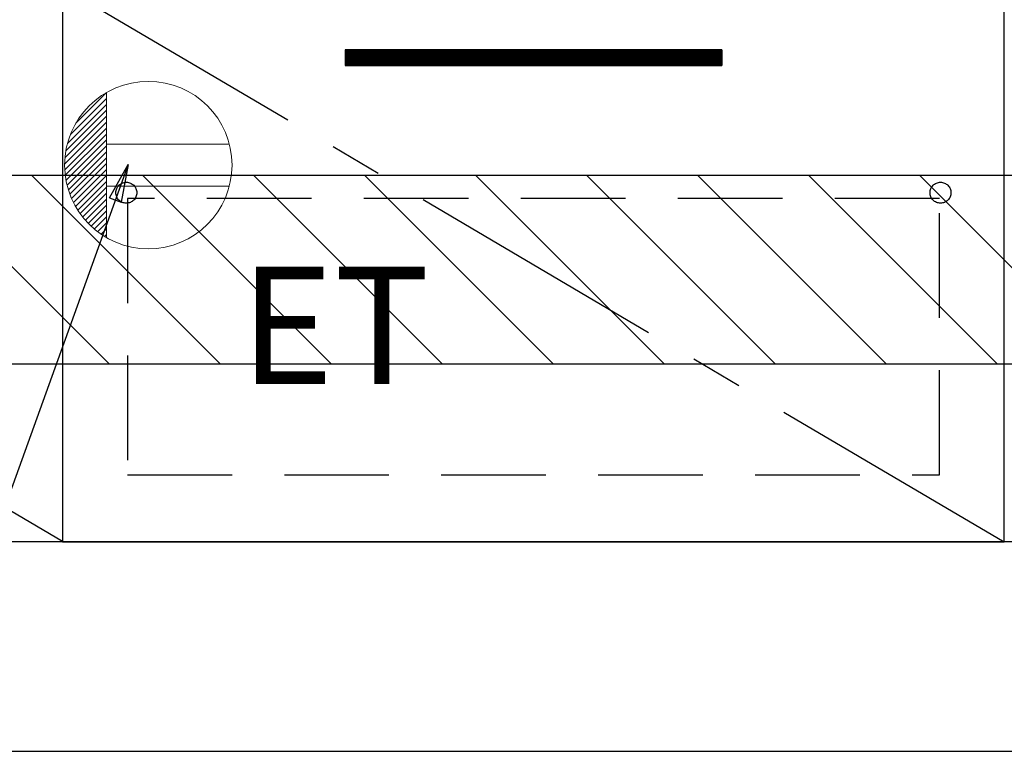
# Model space of a CAD drawing. Extents: x 27948 to 54421, y -22065 to -13195.
# Drawn here: x 44265 to 44735, y -19976 to -19627 of the extents above; entities that cross this region are included whole.
import ezdxf

# ---------------------------------------------------------------- set-up
doc = ezdxf.new("R2010")
doc.units = 0
doc.header["$LTSCALE"] = 50
doc.header["$MEASUREMENT"] = 0
doc.linetypes.add('CENTER', pattern=[2, 1.25, -0.25, 0.25, -0.25])
doc.linetypes.add('HIDDEN', pattern=[0.375, 0.25, -0.125])
doc.layers.get('0').update_dxf_attribs({"linetype": 'CONTINUOUS'})
for name, color, linetype in [('120-キャビネット（外）', 7, 'CONTINUOUS'), ('121-キャビネット（中）', 253, 'HIDDEN'), ('122-扉', 6, 'CONTINUOUS'), ('123-扉向き', 231, 'CENTER'), ('160-文字', 254, 'CONTINUOUS'), ('180-補助', 161, 'CONTINUOUS')]:
    doc.layers.add(name, color=color, linetype=linetype)
doc.styles.add('KH001', font='txt')
doc.styles.add('ＭＳ ゴシック', font='txt', dxfattribs={"height": 10})
doc.dimstyles.new('KH1xx030', dxfattribs={"dimscale": 30, "dimtxt": 2, "dimasz": 0.6, "dimexe": 0.3, "dimexo": 1.2, "dimgap": 0.5, "dimtad": 3, "dimdec": 1, "dimdsep": 46, "dimlunit": 6, "dimtxsty": 'KH001', "dimblk": 'DOT', "dimcen": 1, "dimdle": 1, "dimclrd": 256, "dimclre": 256, "dimclrt": 256, "dimadec": 0, "dimazin": 0, "dimtfac": 1, "dimtdec": 1, "dimtix": 1, "dimtmove": 2, "dimatfit": 3, "dimldrblk": 'CLOSEDBLANK', "dimfxl": 1, "dimtolj": 1, "dimtzin": 0, "dimlwd": -1, "dimlwe": -1, "dimarcsym": 0})

# ---------------------------------------------------------------- blocks, each defined once
blk = doc.blocks.new('ｺﾝｾﾝﾄ')
at = {"layer": '160-文字', "color": 4, "linetype": 'Continuous', "lineweight": 20}
for p, q in [((-34.62, 20.03), (-20.03, 34.62)), ((-20, 34.64), (-20, -34.64)), ((-38.63, 10.36), (-20, 29)), ((-37.25, 14.58), (-20, 31.82)), ((-39.43, 6.74), (-20, 26.17)), ((-40, 0.51), (-20, 20.51)), ((-39.85, 3.49), (-20, 23.34)), ((-39.94, -2.25), (-20, 17.68)), ((-39.7, -4.85), (-20, 14.85)), ((-39.33, -7.3), (-20, 12.03)), ((38.73, 10), (-20, 10)), ((-38.82, -9.63), (-20, 9.2)), ((-38.21, -11.84), (-20, 6.37)), ((-37.49, -13.95), (-20, 3.54)), ((-36.68, -15.96), (-20, 0.71)), ((-35.78, -17.89), (-20, -2.12)), ((-34.79, -19.74), (-20, -4.94)), ((-33.73, -21.5), (-20, -7.77)), ((-32.59, -23.19), (-20, -10.6)), ((-31.38, -24.81), (-20, -13.43)), ((38.73, -10), (-20, -10)), ((-30.09, -26.35), (-20, -16.26)), ((-28.74, -27.82), (-20, -19.09)), ((-27.31, -29.23), (-20, -21.92)), ((-25.81, -30.56), (-20, -24.74)), ((-24.24, -31.82), (-20, -27.57)), ((-22.6, -33), (-20, -30.4)), ((-20.89, -34.11), (-20, -33.23))]:
    blk.add_line(p, q, dxfattribs=at)
blk.add_circle((0, 0), 40, dxfattribs=at)
blk = doc.blocks.new('_ClosedBlank')
at = {"color": 0, "linetype": 'ByBlock', "lineweight": -2}
for p, q in [((-1, 0.167), (0, 0)), ((-1, 0.167), (-1, -0.167)), ((0, 0), (-1, -0.167))]:
    blk.add_line(p, q, dxfattribs=at)
blk = doc.blocks.new('_Dot')
at = {"color": 0, "linetype": 'ByBlock', "lineweight": -2}
blk.add_line((-0.5, 0), (-1, 0), dxfattribs=at)
at = {"color": 0, "linetype": 'ByBlock', "const_width": 0.5}
blk.add_lwpolyline([(-0.25, 0, 1), (0.25, 0, 1)], format="xyb", close=True, dxfattribs=at)

msp = doc.modelspace()

# ---------------------------------------------------------------- hatches: boundary and pattern name
at = {"layer": '122-扉'}
h = msp.add_hatch(dxfattribs=at)
h.set_pattern_fill('ANSI31', color=256, style=0)
h.set_pattern_definition([(135, (225850.56126, -24685.72385), (0.08838834765, 0.08838834765), [])])
h.paths.add_polyline_path([(44599.98, -19641.27), (44419.98, -19641.27), (44419.98, -19648.77), (44599.98, -19648.77)])
edge = h.paths.add_edge_path()
edge.add_line((44599.98, -19648.77), (44269.57, -19648.77))
at = {"layer": '180-補助'}
h = msp.add_hatch(dxfattribs=at)
h.set_pattern_fill('ANSI31', color=13, scale=300, style=0)
h.set_pattern_definition([(135, (287996.112, -5103.37), (26.5165043, 26.5165043), [])])
h.paths.add_polyline_path([(45803.98, -19701.27), (43365.98, -19701.27), (43365.98, -19791.27), (45803.98, -19791.27)])

# ---------------------------------------------------------------- linework, layer by layer
at = {"layer": '120-キャビネット（外）', "color": 6}
for points in [[(43384.98, -19156.27), (44284.98, -19156.27), (44284.98, -19876.27), (43384.98, -19876.27)], [(44734.98, -19611.27), (44284.98, -19611.27), (44284.98, -19876.27), (44734.98, -19876.27)], [(45803.98, -19876.27), (43384.98, -19876.27), (43384.98, -19976.27), (45803.98, -19976.27)]]:
    msp.add_lwpolyline(points, close=True, dxfattribs=at)
at = {"layer": '121-キャビネット（中）', "color": 13, "ltscale": 4}
msp.add_lwpolyline([(44703.98, -19712.27), (44315.98, -19712.27), (44315.98, -19844.27), (44703.98, -19844.27)], close=True, dxfattribs=at)
for centre in [(44315.48, -19709.47), (44315.48, -19709.47), (44704.48, -19709.47)]:
    msp.add_circle(centre, 5, dxfattribs=at)
at = {"layer": '122-扉'}
for p, q in [((44599.98, -19641.27), (44419.98, -19641.27)), ((44419.98, -19641.27), (44419.98, -19648.77)), ((44599.98, -19641.27), (44599.98, -19648.77)), ((44419.98, -19648.77), (44599.98, -19648.77))]:
    msp.add_line(p, q, dxfattribs=at)
at = {"layer": '123-扉向き', "ltscale": 2}
for p, q in [((43384.98, -19342.97), (44284.98, -19875.97)), ((44284.98, -19611.27), (44734.98, -19876.27))]:
    msp.add_line(p, q, dxfattribs=at)
at = {"layer": '180-補助', "color": 13}
msp.add_lwpolyline([(45803.98, -19701.27), (43365.98, -19701.27), (43365.98, -19791.27), (45803.98, -19791.27)], close=True, dxfattribs=at)

# ---------------------------------------------------------------- block references
at = {"layer": '160-文字'}
msp.add_blockref('ｺﾝｾﾝﾄ', (44325.98, -19696.27), dxfattribs=at)

# ---------------------------------------------------------------- texts
at = {"layer": '160-文字', "color": 4, "lineweight": 0, "insert": (44369.67, -19744.84), "char_height": 56, "attachment_point": 1, "line_spacing_factor": 0.782827, "style": 'ＭＳ ゴシック'}
msp.add_mtext('ET', dxfattribs=at)

# ---------------------------------------------------------------- leaders
at = {"layer": '160-文字', "annotation_type": 0, "has_hookline": 1, "hookline_direction": 1, "text_width": 1319.09}
msp.add_leader([(44316.34, -19696.04), (43859.78, -20958.7), (43841.78, -20958.7)], dimstyle='KH1xx030', override={"dimgap": 0.5, "dimtad": 1}, dxfattribs=at)

doc.saveas('drawing.dxf')
